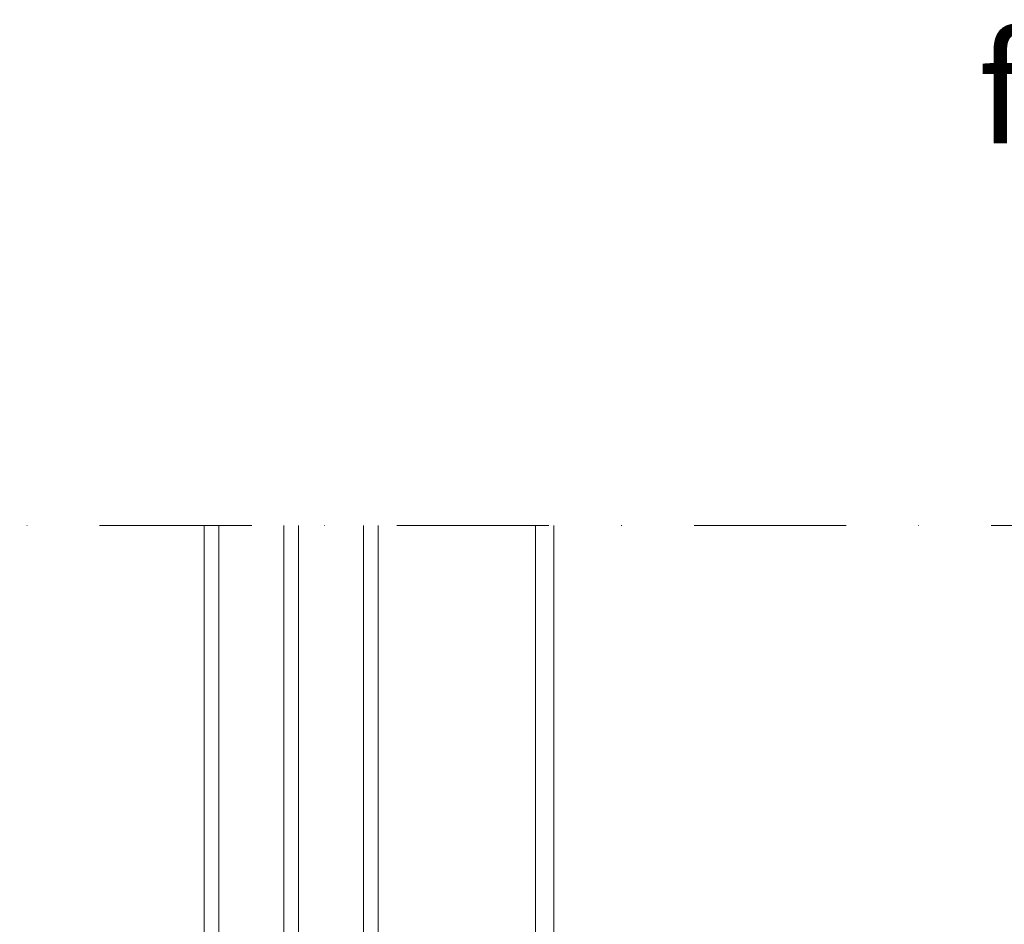
# Model space of a CAD drawing. Units: inches. Extents: x -511 to 28940, y 11 to 14244.
# Drawn here: x 1476 to 1748, y 5646 to 5896 of the extents above; entities that cross this region are included whole.
import ezdxf
from ezdxf import colors
from ezdxf.entities.mleader import LeaderData, LeaderLine
from ezdxf.math import Vec2, Vec3

# ---------------------------------------------------------------- set-up
doc = ezdxf.new("R2010")
doc.units = ezdxf.units.IN
doc.header["$LTSCALE"] = 20
doc.header["$MEASUREMENT"] = 0
doc.linetypes.add('3 Punktstreckad kort', pattern=[4.1, 2.1, -1, 0, -1])
for name, color, linetype, lineweight in [('! Annotaion', 4, 'Continuous', 18), ('! SmartWin', 7, 'Continuous', 18), ('GlaAW01$0$KONTUR', 5, 'Continuous', 18)]:
    doc.layers.add(name, color=color, linetype=linetype, lineweight=lineweight)
doc.styles.add('PDF Arial', font='Arial.ttf')

# ---------------------------------------------------------------- blocks, each defined once
blk = doc.blocks.new('*U289')
at = {"layer": 'GlaAW01$0$KONTUR'}
for p, q in [((-99, 71), (-99, 300)), ((-95, 300), (-95, 71)), ((-77, 71), (-77, 300)), ((-73, 300), (-73, 71)), ((-55, 300), (-55, 71)), ((-51, 71), (-51, 300))]:
    blk.add_line(p, q, dxfattribs=at)
blk = doc.blocks.new('Smartwin Botten Inst.')
at = {"layer": '! SmartWin', "color": 253}
for p, q in [((131.5, 39.32), (131.5, 320)), ((136.5, 39.32), (136.5, 320))]:
    blk.add_line(p, q, dxfattribs=at)
at = {"color": 6, "xscale": -1}
blk.add_blockref('*U289', (-11, 20), dxfattribs=at)
blk = doc.blocks.new('_None')

msp = doc.modelspace()

# ---------------------------------------------------------------- linework, layer by layer
at = {"layer": '! Annotaion', "linetype": '3 Punktstreckad kort'}
msp.add_line((1087.70684, 5756.42117), (1856.7217, 5756.42117), dxfattribs=at)

# ---------------------------------------------------------------- block references
msp.add_blockref('Smartwin Botten Inst.', (1487.12947, 5436.42117))

# ---------------------------------------------------------------- leaders
at = {"layer": '! Annotaion'}
ml = msp.add_multileader_mtext('Standard', dxfattribs=at)
ml.set_content('# 25 mm list för infästning av utv. smyg \\P(lev. förmonterad på fönster)', color=256, style='PDF Arial')
ml.set_leader_properties()
ml.set_arrow_properties(name='NONE')
ml.build(insert=Vec2(0, 0))
ml.multileader.update_dxf_attribs({"arrow_head_size": 50})
ctx = ml.context
ctx.base_point, ctx.char_height, ctx.arrow_head_size, ctx.plane_origin = Vec3(1738.7418, 6072.89516), 30, 50, Vec3(1852.19299, 6313.30933)
notes = []
notes.append((ctx, [(0, (1, 1, 0), (1714.68116, 6072.89516), (1, 0), 24.06064, [(0, [(1629.85931, 6252.94845)], 0, [])])]))
ctx.mtext.insert, ctx.mtext.width, ctx.mtext.defined_height, ctx.mtext.flow_direction = Vec3(1740.7418, 6091.98793), 421.0941239, 121.33754, 5
for ctx, leaders in notes:
    for number, flags, end, landing, length, lines in leaders:
        leader = LeaderData()
        leader.index, (leader.has_last_leader_line, leader.has_dogleg_vector, leader.attachment_direction) = number, flags
        leader.last_leader_point, leader.dogleg_vector, leader.dogleg_length = Vec3(end), Vec3(landing), length
        for number, points, colour, breaks in lines:
            line = LeaderLine()
            line.index, line.vertices, line.color, line.breaks = number, Vec3.list(points), colors.encode_raw_color(colour), breaks
            leader.lines.append(line)
        ctx.leaders.append(leader)

doc.saveas('drawing.dxf')
